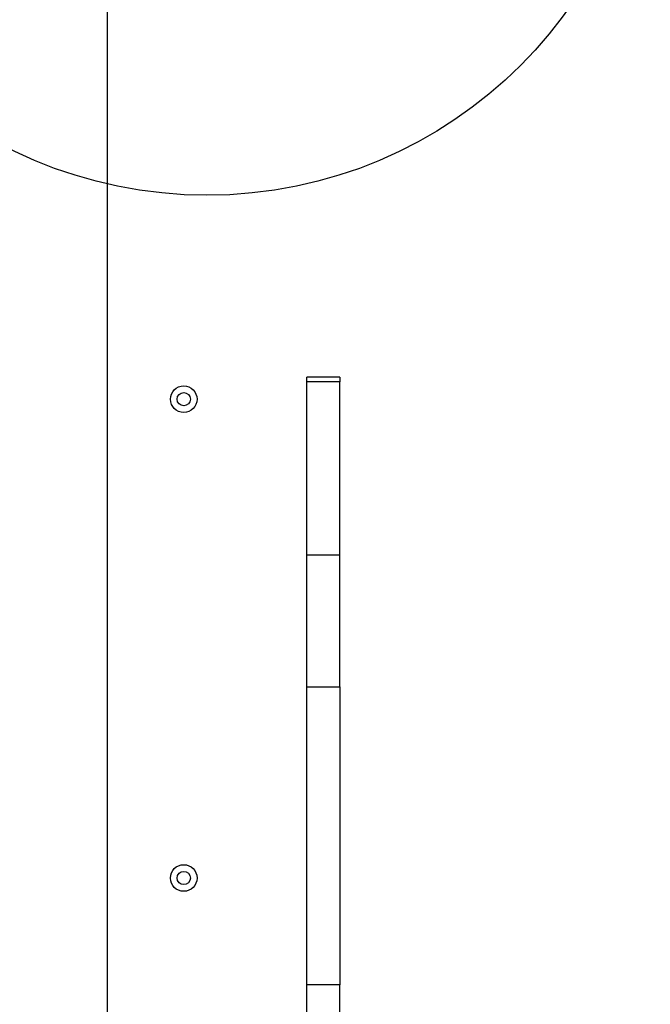
# Model space of a CAD drawing. Units: millimetres. Extents: x 15710 to 26620, y 23400 to 39395.
# Drawn here: x 21481 to 21765, y 30610 to 31054 of the extents above; entities that cross this region are included whole.
import ezdxf

# ---------------------------------------------------------------- set-up
doc = ezdxf.new("R2010")
doc.units = ezdxf.units.MM
doc.header["$LTSCALE"] = 200
doc.layers.add('OTWORY_MONTAŻOWE', color=1, linetype='Continuous')

msp = doc.modelspace()

# ---------------------------------------------------------------- linework, layer by layer
at = {"color": 7, "linetype": 'Continuous', "lineweight": 25}
for p, q in [((21520.22, 31114.67), (21520.22, 30420.67)), ((21625.22, 30892.68), (21610.22, 30892.68)), ((21610.22, 30890.55), (21610.22, 30892.68)), ((21625.22, 30892.68), (21625.22, 30890.55)), ((21625.22, 30890.55), (21610.22, 30890.55)), ((21610.22, 30812.26), (21610.22, 30890.55)), ((21625.22, 30812.26), (21625.22, 30890.55)), ((21625.22, 30812.26), (21610.22, 30812.26)), ((21610.22, 30752.84), (21610.22, 30812.26)), ((21625.22, 30752.84), (21625.22, 30812.26)), ((21610.22, 30618.49), (21610.22, 30752.84)), ((21610.22, 30752.84), (21625.22, 30752.84)), ((21625.22, 30752.84), (21625.22, 30618.49)), ((21625.22, 30618.49), (21610.22, 30618.49)), ((21610.22, 30588.86), (21610.22, 30618.49)), ((21625.22, 30588.86), (21625.22, 30618.49))]:
    msp.add_line(p, q, dxfattribs=at)
for centre, radius in [((21554.72, 30882.67), 6), ((21554.72, 30882.67), 3), ((21554.72, 30666.67), 6), ((21554.72, 30666.67), 3)]:
    msp.add_circle(centre, radius, dxfattribs=at)
at = {"layer": 'OTWORY_MONTAŻOWE'}
msp.add_circle((21565.22, 31174.67), 200, dxfattribs=at)

doc.saveas('drawing.dxf')
